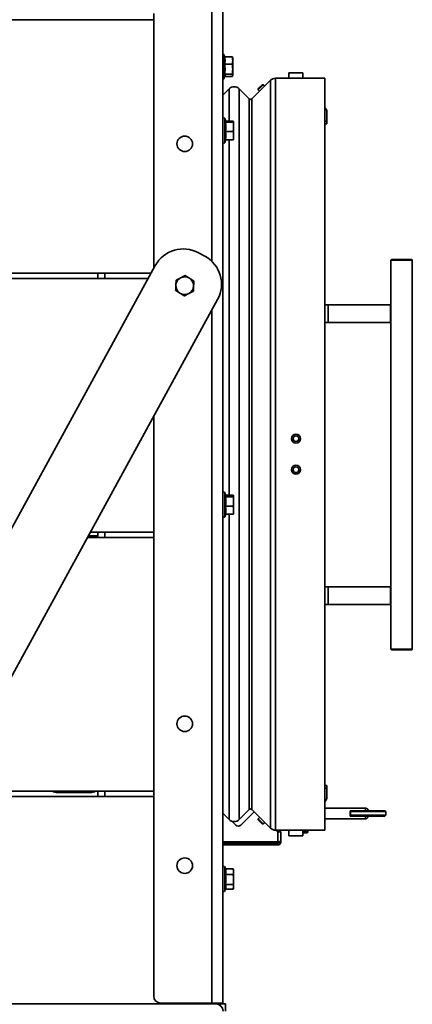
# Model space of a CAD drawing. Units: millimetres. Extents: x 10 to 292, y 5 to 205.
# Drawn here: x 137 to 148, y 141 to 169 of the extents above; entities that cross this region are included whole.
import ezdxf

# ---------------------------------------------------------------- set-up
doc = ezdxf.new("R2010")
doc.units = ezdxf.units.MM
doc.layers.add('Sichtbare Kanten(DIN)', color=7, linetype='Continuous', lineweight=35)
doc.layers.add('Sichtbare tangentiale Kanten(DIN)', color=7, linetype='Continuous', lineweight=35)

msp = doc.modelspace()

# ---------------------------------------------------------------- linework, layer by layer
at = {"layer": 'Sichtbare Kanten(DIN)'}
for p, q in [((140.6899, 161.6134), (140.6899, 168.8042)), ((142.6399, 169.0042), (142.6399, 140.9042)), ((121.2849, 168.6292), (140.6899, 168.6292)), ((142.6898, 167.5819), (142.6682, 167.6412)), ((142.6858, 167.5819), (142.9045, 167.5819)), ((142.9149, 167.5542), (142.9128, 167.562)), ((142.9149, 167.4783), (142.9149, 167.5542)), ((142.9149, 167.2358), (142.9149, 167.4783)), ((142.6858, 167.3746), (142.9045, 167.3746)), ((142.9149, 167.0618), (142.9149, 167.2358)), ((144.4954, 167.1342), (144.8904, 167.1342)), ((144.4954, 167.1342), (144.4954, 166.9792)), ((144.8904, 167.1342), (144.8904, 166.9792)), ((142.697, 167.0465), (142.6682, 166.9673)), ((142.6858, 167.097), (142.9045, 167.097)), ((142.6898, 167.0266), (142.9045, 167.0266)), ((142.9149, 167.0542), (142.9128, 167.0465)), ((142.9149, 167.0542), (142.9149, 167.0618)), ((143.4524, 166.3959), (143.9772, 166.9207)), ((143.9772, 166.9207), (143.4524, 166.3959)), ((144.1186, 166.9792), (145.5079, 166.9792)), ((145.5079, 166.9792), (144.1186, 166.9792)), ((145.5079, 166.9792), (145.5079, 145.7792)), ((142.6399, 166.5027), (142.816, 166.6787)), ((142.816, 166.6787), (142.6399, 166.5027)), ((143.0988, 166.6787), (143.3817, 166.3959)), ((143.3817, 166.3959), (143.0988, 166.6787)), ((143.7779, 166.7971), (143.6365, 166.6557)), ((143.7476, 166.7971), (143.6365, 166.6861)), ((143.6365, 166.6861), (143.6365, 166.6557)), ((143.6744, 166.6179), (143.6365, 166.6557)), ((143.7476, 166.7971), (143.7779, 166.7971)), ((143.8158, 166.7593), (143.7779, 166.7971)), ((145.5679, 166.0292), (145.5679, 165.7667)), ((142.7246, 165.7551), (142.6932, 165.8412)), ((142.7108, 165.7417), (142.9295, 165.7417)), ((142.7209, 165.7651), (142.9295, 165.7651)), ((142.9399, 165.7542), (142.9397, 165.7551)), ((142.9399, 165.7534), (142.9399, 165.7542)), ((142.9399, 165.6113), (142.9399, 165.7534)), ((145.5679, 165.7667), (145.5679, 165.6917)), ((142.7108, 165.4808), (142.9295, 165.4808)), ((142.9399, 165.3621), (142.9399, 165.6113)), ((145.5079, 165.6917), (145.5679, 165.6917)), ((142.7209, 165.2434), (142.6932, 165.1673)), ((142.7108, 165.2434), (142.9295, 165.2434)), ((142.9399, 165.2542), (142.9397, 165.2534)), ((142.9399, 165.2542), (142.9399, 165.3621)), ((142.1321, 161.9589), (141.9566, 162.0548)), ((147.3861, 161.8667), (147.3736, 161.8542)), ((147.9736, 161.8542), (147.3736, 161.8542)), ((147.3736, 150.8792), (147.3736, 161.8542)), ((147.3861, 161.8667), (147.9611, 161.8667)), ((147.9611, 161.8667), (147.9736, 161.8542)), ((147.9736, 150.8792), (147.9736, 161.8542)), ((140.7353, 161.6965), (129.1804, 140.5471)), ((121.2849, 161.4792), (140.6166, 161.4792)), ((124.1849, 161.3292), (140.5347, 161.3292)), ((139.1199, 161.3292), (139.1199, 161.4792)), ((139.3149, 161.3292), (139.3149, 161.4792)), ((130.9355, 139.5882), (142.4904, 160.7375)), ((145.6013, 160.5917), (145.5079, 160.5917)), ((147.3562, 160.5917), (145.6013, 160.5917)), ((147.3562, 160.5917), (147.3736, 160.5917)), ((147.3562, 160.0917), (147.3562, 160.5917)), ((145.6013, 160.0917), (145.5079, 160.0917)), ((147.3562, 160.0917), (145.6013, 160.0917)), ((147.3562, 160.0917), (147.3736, 160.0917)), ((140.6899, 141.1042), (140.6899, 157.442)), ((142.7238, 155.2073), (142.6932, 155.2912)), ((142.7108, 155.1789), (142.9295, 155.1789)), ((142.7178, 155.2236), (142.9295, 155.2236)), ((142.9399, 155.2042), (142.9391, 155.2073)), ((142.9399, 155.2012), (142.9399, 155.2042)), ((142.9399, 155.0443), (142.9399, 155.2012)), ((142.7108, 154.9096), (142.9295, 154.9096)), ((142.9399, 154.7973), (142.9399, 155.0443)), ((142.7178, 154.6849), (142.6932, 154.6173)), ((142.7108, 154.6849), (142.9295, 154.6849)), ((142.9399, 154.7042), (142.9391, 154.7012)), ((142.9399, 154.7042), (142.9399, 154.7973)), ((138.9073, 154.1792), (140.6899, 154.1792)), ((139.1199, 154.1792), (139.1199, 154.0792)), ((139.1199, 154.0292), (139.1199, 154.0792)), ((139.3149, 154.0292), (139.3149, 154.1792)), ((138.8253, 154.0292), (140.6899, 154.0292)), ((145.6013, 152.6417), (145.5079, 152.6417)), ((147.3562, 152.6417), (145.6013, 152.6417)), ((147.3562, 152.6417), (147.3562, 152.1417)), ((147.3562, 152.6417), (147.3736, 152.6417)), ((145.6013, 152.1417), (145.5079, 152.1417)), ((147.3562, 152.1417), (145.6013, 152.1417)), ((147.3562, 152.1417), (147.3736, 152.1417)), ((147.3736, 150.8792), (147.9736, 150.8792)), ((147.3861, 150.8667), (147.3736, 150.8792)), ((147.9611, 150.8667), (147.3861, 150.8667)), ((147.9611, 150.8667), (147.9736, 150.8792)), ((134.9189, 146.8792), (140.6899, 146.8792)), ((139.1199, 146.7292), (139.1199, 146.8792)), ((139.3149, 146.7292), (139.3149, 146.8792)), ((145.5679, 147.0417), (145.5079, 147.0417)), ((145.5679, 147.0417), (145.5679, 146.9667)), ((145.5679, 146.9667), (145.5679, 146.7042)), ((134.837, 146.7292), (140.6899, 146.7292)), ((143.3817, 146.3626), (143.0988, 146.0798)), ((143.0988, 146.0798), (143.3817, 146.3626)), ((143.9772, 145.8378), (143.4524, 146.3626)), ((143.4524, 146.3626), (143.9772, 145.8378)), ((145.5079, 146.4023), (146.655, 146.4023)), ((146.2242, 146.3273), (146.2673, 146.3273)), ((146.2549, 146.3273), (146.2299, 146.3023)), ((147.2299, 146.3023), (146.2299, 146.3023)), ((146.2299, 146.2023), (146.2299, 146.3023)), ((146.2673, 146.3273), (147.2049, 146.3273)), ((147.2049, 146.3273), (147.2299, 146.3023)), ((147.2299, 146.2023), (147.2299, 146.3023)), ((142.816, 146.0798), (142.6399, 146.2558)), ((142.6399, 146.2558), (142.816, 146.0798)), ((143.0002, 145.9206), (142.8868, 146.0341)), ((143.5017, 146.2807), (143.1416, 145.9206)), ((143.6744, 146.1406), (143.6365, 146.1028)), ((143.6365, 146.1028), (143.7779, 145.9613)), ((143.6365, 146.0724), (143.6365, 146.1028)), ((143.6365, 146.0724), (143.7476, 145.9613)), ((145.5079, 146.1023), (146.655, 146.1023)), ((146.2673, 146.1773), (146.2242, 146.1773)), ((146.2299, 146.2023), (147.2299, 146.2023)), ((146.2549, 146.1773), (146.2299, 146.2023)), ((147.2049, 146.1773), (146.2673, 146.1773)), ((147.2049, 146.1773), (147.2299, 146.2023)), ((143.7476, 145.9613), (143.7779, 145.9613)), ((143.8158, 145.9992), (143.7779, 145.9613)), ((145.5079, 145.7792), (144.1186, 145.7792)), ((144.1186, 145.7792), (145.5079, 145.7792)), ((144.1874, 145.7364), (144.1446, 145.7792)), ((144.2699, 145.7364), (144.1874, 145.7364)), ((144.2699, 145.7364), (144.2699, 145.4792)), ((144.4954, 145.7792), (144.4954, 145.6242)), ((144.8904, 145.7792), (144.8904, 145.6242)), ((145.0329, 145.7792), (145.0329, 145.7288)), ((144.2699, 145.4792), (144.2699, 145.4439)), ((144.4954, 145.6242), (144.8904, 145.6242)), ((144.8904, 145.7288), (145.0329, 145.7288)), ((144.8904, 145.7042), (145.0083, 145.7042)), ((145.0083, 145.7042), (145.0329, 145.7288)), ((144.1874, 145.4467), (142.6399, 145.4467)), ((144.1874, 145.4114), (142.6399, 145.4114)), ((142.6399, 145.3614), (144.1874, 145.3614)), ((144.2199, 145.4439), (144.2199, 145.4494)), ((144.2199, 145.4439), (144.2699, 145.4439)), ((142.711, 144.6923), (142.6932, 144.7412)), ((142.7108, 144.6923), (142.9295, 144.6923)), ((142.9399, 144.6542), (142.9323, 144.6827)), ((142.9399, 144.6118), (142.9399, 144.6542)), ((142.7108, 144.5314), (142.9295, 144.5314)), ((142.9399, 144.3874), (142.9399, 144.6118)), ((142.9399, 144.1798), (142.9399, 144.3874)), ((142.7145, 144.1258), (142.6932, 144.0673)), ((142.7108, 144.2434), (142.9295, 144.2434)), ((142.711, 144.1162), (142.9295, 144.1162)), ((142.9399, 144.1542), (142.9323, 144.1258)), ((142.9399, 144.1542), (142.9399, 144.1798)), ((131.6408, 140.8792), (142.4424, 140.8792)), ((142.3249, 140.9042), (140.8899, 140.9042)), ((142.1749, 140.8792), (142.1749, 140.9042)), ((142.3249, 140.9042), (142.6399, 140.9042)), ((142.4899, 140.9042), (142.4899, 140.8735)), ((142.7149, 140.8792), (142.5649, 140.8792)), ((142.5649, 140.8373), (142.5649, 140.8792)), ((142.7149, 140.8792), (142.7149, 140.6792))]:
    msp.add_line(p, q, dxfattribs=at)
for centre, radius in [((141.5649, 165.1292), 0.2188), ((144.6979, 156.8167), 0.125), ((144.6979, 156.8167), 0.081), ((144.6979, 155.9417), 0.125), ((144.6979, 155.9417), 0.081), ((141.5649, 148.7792), 0.2188), ((141.5649, 144.7792), 0.2188)]:
    msp.add_circle(centre, radius, dxfattribs=at)
for centre, radius, start, end in [((142.6424, 167.6317), 0.0275, 20, 95.21591), ((142.6424, 166.9767), 0.0275, 264.78409, 340), ((144.1186, 166.7792), 0.2, 90, 135), ((144.1186, 166.7792), 0.2, 90, 135), ((142.9574, 166.5373), 0.2, 45, 135), ((142.9574, 166.5373), 0.2, 45, 135), ((143.417, 166.4312), 0.05, 225, 315), ((143.417, 166.4312), 0.05, 225, 315), ((145.4054, 166.0292), 0.1625, 0, 50.89955), ((142.6674, 165.8317), 0.0275, 20, 180), ((142.6674, 165.1767), 0.0275, 180, 340), ((141.5251, 161.2649), 0.9, 61.35, 151.35), ((141.7006, 161.1691), 0.9, 331.35, 61.35), ((141.5649, 161.1292), 0.25, 117.44183, 177.44183), ((141.5649, 161.1292), 0.25, 57.44183, 117.44183), ((141.5649, 161.1292), 0.25, 357.44183, 57.44183), ((141.5649, 161.1292), 0.25, 177.44183, 237.44183), ((141.5649, 161.1292), 0.25, 297.44183, 357.44183), ((141.5649, 161.1292), 0.25, 237.44183, 297.44183), ((142.6674, 155.2817), 0.0275, 20, 180), ((142.6674, 154.6267), 0.0275, 180, 340), ((145.4054, 146.7042), 0.1625, 309.10045, 0), ((143.417, 146.3273), 0.05, 45, 135), ((143.417, 146.3273), 0.05, 45, 135), ((143.5724, 146.21), 0.1, 121.67022, 135), ((142.9574, 146.2212), 0.2, 225, 315), ((142.9574, 146.2212), 0.2, 225, 315), ((143.0709, 145.9913), 0.1, 225, 315), ((144.1186, 145.9792), 0.2, 225, 270), ((144.1186, 145.9792), 0.2, 225, 270), ((144.1874, 145.4439), 0.0825, 270, 0), ((144.1874, 145.4439), 0.0325, 270, 0), ((142.6674, 144.7317), 0.0275, 20, 180), ((142.6674, 144.0767), 0.0275, 180, 340), ((140.8899, 141.1042), 0.2, 180, 270), ((142.4424, 140.6792), 0.2, 0, 90)]:
    msp.add_arc(centre, radius, start, end, dxfattribs=at)
for centre, major_axis, ratio, start_param, end_param in [((146.2305, 146.2523), (0, 0.15), 0.048191, 1.0471976, 2.0943951), ((146.2305, 146.2523), (0, -0.15), 0.048191, 1.9624826, 2.0943951), ((146.2305, 146.2523), (0, -0.15), 0.048191, 1.0471976, 1.17911), ((144.1874, 145.4792), (-0.0825, 0), 0.3939394, 1.5707963, 3.1415927)]:
    msp.add_ellipse(centre, major_axis=major_axis, ratio=ratio, start_param=start_param, end_param=end_param, dxfattribs=at)
for points, weights in [([(142.6858, 167.5819), (142.7121, 167.4783), (142.6858, 167.3746)], [1.08953526207, 1.2580869537, 1.08953526207]), ([(142.9149, 167.4783), (142.9149, 167.5264), (142.9045, 167.5819)], [1, 1.06752549683, 1.05779032035]), ([(142.9045, 167.5819), (142.9103, 167.5714), (142.9128, 167.562)], [1.05779032035, 1.06318665351, 1.04484366313]), ([(142.9045, 167.3746), (142.9149, 167.4302), (142.9149, 167.4783)], [1.05779032035, 1.06752549683, 1]), ([(142.6858, 167.3746), (142.7121, 167.2358), (142.6858, 167.097)], [1.08953526207, 1.2580869537, 1.08953526207]), ([(142.9149, 167.2358), (142.9149, 167.3002), (142.9045, 167.3746)], [1, 1.06752549683, 1.05779032035]), ([(142.9045, 167.097), (142.9149, 167.1714), (142.9149, 167.2358)], [1.05779032035, 1.06752549683, 1]), ([(142.6858, 167.097), (142.7057, 167.0703), (142.697, 167.0465)], [1.08953526207, 1.21273660178, 1.15583212398]), ([(142.9149, 167.0618), (142.9149, 167.0781), (142.9045, 167.097)], [1, 1.06752549683, 1.05779032035]), ([(142.9045, 167.0266), (142.9149, 167.0455), (142.9149, 167.0618)], [1.05779032035, 1.06752549683, 1]), ([(142.7246, 165.7551), (142.7268, 165.7489), (142.7108, 165.7417)], [1.17187316034, 1.18659086408, 1.08953526207]), ([(142.7108, 165.7417), (142.7371, 165.6113), (142.7108, 165.4808)], [1.08953526207, 1.2580869537, 1.08953526207]), ([(142.9399, 165.7534), (142.9399, 165.7589), (142.9295, 165.7651)], [1, 1.06752549683, 1.05779032035]), ([(142.9295, 165.7417), (142.9399, 165.748), (142.9399, 165.7534)], [1.05779032035, 1.06752549683, 1]), ([(142.9399, 165.6113), (142.9399, 165.6718), (142.9295, 165.7417)], [1, 1.06752549683, 1.05779032035]), ([(142.7108, 165.4808), (142.7371, 165.3621), (142.7108, 165.2434)], [1.08953526207, 1.2580869537, 1.08953526207]), ([(142.9295, 165.4808), (142.9399, 165.5507), (142.9399, 165.6113)], [1.05779032035, 1.06752549683, 1]), ([(142.9399, 165.3621), (142.9399, 165.4172), (142.9295, 165.4808)], [1, 1.06752549683, 1.05779032035]), ([(142.9295, 165.2434), (142.9399, 165.307), (142.9399, 165.3621)], [1.05779032035, 1.06752549683, 1]), ([(142.9397, 165.2534), (142.9384, 165.2487), (142.9295, 165.2434)], [1.01778046199, 1.06612922209, 1.05779032035]), ([(141.3152, 161.1404), (141.3181, 161.2073), (141.3216, 161.2846)], [1, 1.04722526483, 1.01794261965]), ([(141.3216, 161.2846), (141.3902, 161.3202), (141.4497, 161.3511)], [1.01794261965, 1.04722526483, 1]), ([(141.4497, 161.3511), (141.5091, 161.382), (141.5778, 161.4176)], [1, 1.04722526483, 1.01794261965]), ([(141.5778, 161.4176), (141.643, 161.376), (141.6994, 161.34)], [1.01794261965, 1.04722526483, 1]), ([(141.6994, 161.34), (141.7559, 161.3039), (141.8211, 161.2623)], [1, 1.04722526483, 1.01794261965]), ([(141.3087, 160.9962), (141.3122, 161.0735), (141.3152, 161.1404)], [1.01794261965, 1.04722526483, 1]), ([(141.8147, 161.1181), (141.8117, 161.0512), (141.8082, 160.9739)], [1, 1.04722526483, 1.01794261965]), ([(141.8211, 161.2623), (141.8176, 161.185), (141.8147, 161.1181)], [1.01794261965, 1.04722526483, 1]), ([(141.4304, 160.9185), (141.3739, 160.9546), (141.3087, 160.9962)], [1, 1.04722526483, 1.01794261965]), ([(141.552, 160.8409), (141.4868, 160.8825), (141.4304, 160.9185)], [1.01794261965, 1.04722526483, 1]), ([(141.6801, 160.9074), (141.6207, 160.8765), (141.552, 160.8409)], [1, 1.04722526483, 1.01794261965]), ([(141.8082, 160.9739), (141.7396, 160.9382), (141.6801, 160.9074)], [1.01794261965, 1.04722526483, 1]), ([(142.7238, 155.2073), (142.7286, 155.194), (142.7108, 155.1789)], [1.16670768114, 1.19827837779, 1.08953526207]), ([(142.7108, 155.1789), (142.7371, 155.0443), (142.7108, 154.9096)], [1.08953526207, 1.2580869537, 1.08953526207]), ([(142.9399, 155.2012), (142.9399, 155.2116), (142.9295, 155.2236)], [1, 1.06752549683, 1.05779032035]), ([(142.9295, 155.1789), (142.9399, 155.1909), (142.9399, 155.2012)], [1.05779032035, 1.06752549683, 1]), ([(142.9399, 155.0443), (142.9399, 155.1068), (142.9295, 155.1789)], [1, 1.06752549683, 1.05779032035]), ([(142.7108, 154.9096), (142.7371, 154.7973), (142.7108, 154.6849)], [1.08953526207, 1.2580869537, 1.08953526207]), ([(142.9295, 154.9096), (142.9399, 154.9818), (142.9399, 155.0443)], [1.05779032035, 1.06752549683, 1]), ([(142.9399, 154.7973), (142.9399, 154.8494), (142.9295, 154.9096)], [1, 1.06752549683, 1.05779032035]), ([(142.9295, 154.6849), (142.9399, 154.7451), (142.9399, 154.7973)], [1.05779032035, 1.06752549683, 1]), ([(142.9391, 154.7012), (142.9371, 154.6936), (142.9295, 154.6849)], [1.03148534388, 1.06482839356, 1.05779032035]), ([(142.7108, 144.6923), (142.7371, 144.6118), (142.7108, 144.5314)], [1.08953526207, 1.2580869537, 1.08953526207]), ([(142.9295, 144.6923), (142.931, 144.6874), (142.9323, 144.6827)], [1.05779032035, 1.05916652104, 1.05899876767]), ([(142.9399, 144.6118), (142.9399, 144.6492), (142.9295, 144.6923)], [1, 1.06752549683, 1.05779032035]), ([(142.7108, 144.5314), (142.7371, 144.3874), (142.7108, 144.2434)], [1.08953526207, 1.2580869537, 1.08953526207]), ([(142.9295, 144.5314), (142.9399, 144.5745), (142.9399, 144.6118)], [1.05779032035, 1.06752549683, 1]), ([(142.9399, 144.3874), (142.9399, 144.4542), (142.9295, 144.5314)], [1, 1.06752549683, 1.05779032035]), ([(142.9295, 144.2434), (142.9399, 144.3206), (142.9399, 144.3874)], [1.05779032035, 1.06752549683, 1]), ([(142.7108, 144.2434), (142.7355, 144.1835), (142.7145, 144.1258)], [1.08953526207, 1.24682629824, 1.11055196202]), ([(142.9399, 144.1798), (142.9399, 144.2093), (142.9295, 144.2434)], [1, 1.06752549683, 1.05779032035]), ([(142.9295, 144.1162), (142.9399, 144.1503), (142.9399, 144.1798)], [1.05779032035, 1.06752549683, 1])]:
    msp.add_rational_spline(points, weights, degree=2, dxfattribs=at)
for points, knots in [([(146.655, 146.4023), (146.663, 146.4023), (146.671, 146.4009), (146.6856, 146.3962), (146.6919, 146.3928), (146.7037, 146.3849), (146.7082, 146.3805), (146.7167, 146.3707), (146.7194, 146.3661), (146.7246, 146.3565), (146.7258, 146.3528), (146.728, 146.3461), (146.7286, 146.3436), (146.7296, 146.3388), (146.73, 146.3368), (146.7305, 146.3332), (146.7307, 146.3315), (146.731, 146.329), (146.7311, 146.3281), (146.7312, 146.3273)], [4.71238898, 4.71238898, 4.71238898, 4.71238898, 4.72782788, 4.72782788, 4.74484215, 4.74484215, 4.76719689, 4.76719689, 4.80171074, 4.80171074, 4.85819783, 4.85819783, 4.93002465, 4.93002465, 5.01994223, 5.01994223, 5.10985981, 5.10985981, 5.16197687, 5.16197687, 5.16197687, 5.16197687]), ([(146.7312, 146.1773), (146.731, 146.1757), (146.7309, 146.1742), (146.7304, 146.1709), (146.7302, 146.1691), (146.7295, 146.165), (146.729, 146.1627), (146.7273, 146.1561), (146.7264, 146.1522), (146.7212, 146.1417), (146.7194, 146.1382), (146.7141, 146.1308), (146.7112, 146.1271), (146.7041, 146.1203), (146.7005, 146.1174), (146.6893, 146.1101), (146.6803, 146.1058), (146.6649, 146.1028), (146.6599, 146.1023), (146.655, 146.1023)], [1.12120843, 1.12120843, 1.12120843, 1.12120843, 1.21112601, 1.21112601, 1.30104359, 1.30104359, 1.39096117, 1.39096117, 1.47318288, 1.47318288, 1.50333183, 1.50333183, 1.52483055, 1.52483055, 1.53938561, 1.53938561, 1.56130756, 1.56130756, 1.57079633, 1.57079633, 1.57079633, 1.57079633])]:
    msp.add_open_spline(points, degree=3, knots=knots, dxfattribs=at)
at = {"layer": 'Sichtbare tangentiale Kanten(DIN)'}
for p, q in [((142.3249, 161.8173), (142.3249, 169.0042)), ((142.6682, 166.9673), (142.6682, 167.6412)), ((143.9772, 166.9207), (143.9772, 145.8378)), ((144.1186, 166.9792), (144.1186, 145.7792)), ((142.816, 166.6787), (142.816, 165.7651)), ((143.0988, 166.6787), (143.0988, 146.0798)), ((143.3817, 166.3959), (143.3817, 146.3626)), ((143.4524, 166.3959), (143.4524, 146.3626)), ((142.6932, 165.1673), (142.6932, 165.8412)), ((145.5679, 165.7667), (145.5079, 165.7667)), ((142.816, 165.2434), (142.816, 155.2236)), ((145.6013, 160.5917), (145.6013, 160.0917)), ((142.3249, 140.9042), (142.3249, 160.4346)), ((142.6932, 154.6173), (142.6932, 155.2912)), ((142.816, 154.6849), (142.816, 146.0798)), ((138.8527, 154.0792), (139.1199, 154.0792)), ((145.6013, 152.1417), (145.6013, 152.6417)), ((137.9813, 146.8792), (137.9813, 146.8418)), ((138.9085, 146.8792), (138.9085, 146.8418)), ((145.5079, 146.9667), (145.5679, 146.9667)), ((137.9813, 146.8418), (138.9085, 146.8418)), ((144.1874, 145.4467), (144.1874, 145.7364)), ((144.1874, 145.4114), (144.1874, 145.3614)), ((142.6932, 144.0673), (142.6932, 144.7412)), ((142.3324, 140.8792), (142.3324, 140.9042))]:
    msp.add_line(p, q, dxfattribs=at)
for centre, major_axis, ratio, start_param, end_param in [((137.9836, 147.1429), (-0.2137, -0.2137), 0.9924325, 0.2775689, 0.7816001), ((138.9062, 147.1429), (0.2137, -0.2137), 0.9924325, 5.5015852, 6.0056165), ((146.655, 146.2523), (0, 0.15), 0.048191, 0, 1.0471976), ((146.655, 146.2523), (0, -0.15), 0.048191, 5.2359878, 6.2831853)]:
    msp.add_ellipse(centre, major_axis=major_axis, ratio=ratio, start_param=start_param, end_param=end_param, dxfattribs=at)

doc.saveas('drawing.dxf')
